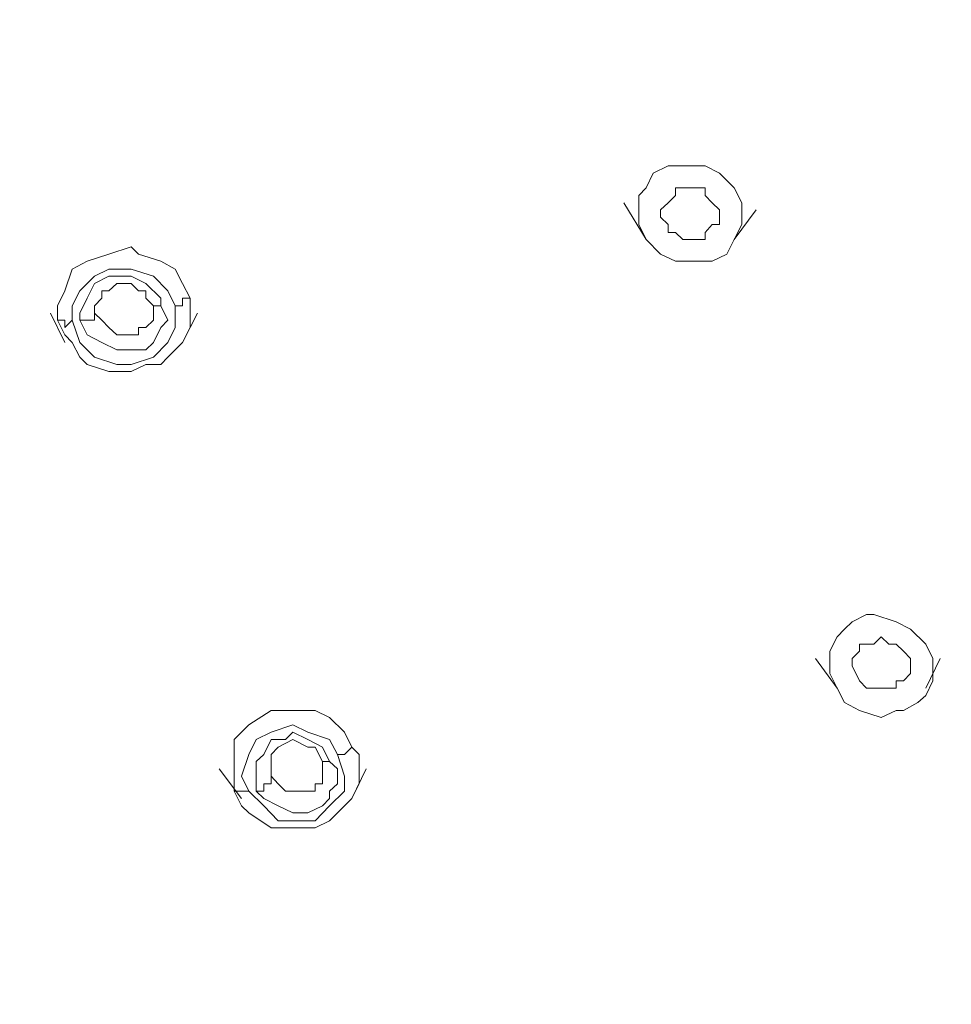
# Model space of a CAD drawing. Units: millimetres. Extents: x 41 to 167, y -191 to -94.
# Drawn here: x 111 to 113, y -157 to -156 of the extents above; entities that cross this region are included whole.
import ezdxf

# ---------------------------------------------------------------- set-up
doc = ezdxf.new("R2010")
doc.units = ezdxf.units.MM
doc.header["$MEASUREMENT"] = 0
doc.layers.add('Capa 1', color=7, linetype='Continuous', lineweight=0)

msp = doc.modelspace()

# ---------------------------------------------------------------- linework, layer by layer
at = {"layer": 'Capa 1', "color": 250, "lineweight": 9, "true_color": 0x1d1d1b}
for points, knots in [([(114.4847, -159.2504), (114.4847, -159.2504), (114.0007, -159.2229), (114.0007, -159.2229), (114.0007, -159.2229), (113.5068, -159.1389), (113.5068, -159.1389), (113.5068, -159.1389), (113.0228, -158.99), (113.0228, -158.99), (113.0228, -158.99), (112.6594, -158.8313), (112.6594, -158.8313), (112.6594, -158.8313), (112.3059, -158.645), (112.3059, -158.645), (112.3059, -158.645), (111.98, -158.4213), (111.98, -158.4213), (111.98, -158.4213), (111.6723, -158.161), (111.6723, -158.161), (111.6723, -158.161), (111.4021, -157.8816), (111.4021, -157.8816), (111.4021, -157.8816), (111.1601, -157.5648), (111.1601, -157.5648), (111.1601, -157.5648), (110.9555, -157.248), (110.9555, -157.248), (110.9555, -157.248), (110.7876, -156.9037), (110.7876, -156.9037), (110.7876, -156.9037), (110.6295, -156.4472), (110.6295, -156.4472), (110.6295, -156.4472), (110.5364, -155.9907), (110.5364, -155.9907), (110.5364, -155.9907), (110.5082, -155.5342), (110.5082, -155.5342), (110.5082, -155.5342), (110.5364, -155.0876), (110.5364, -155.0876), (110.5364, -155.0876), (110.6295, -154.6219), (110.6295, -154.6219), (110.6295, -154.6219), (110.7876, -154.1654), (110.7876, -154.1654), (110.7876, -154.1654), (110.9555, -153.8303), (110.9555, -153.8303), (110.9555, -153.8303), (111.1601, -153.5043), (111.1601, -153.5043), (111.1601, -153.5043), (111.4021, -153.1967), (111.4021, -153.1967), (111.4021, -153.1967), (111.6723, -152.9081), (111.6723, -152.9081), (111.6723, -152.9081), (111.98, -152.657), (111.98, -152.657), (111.98, -152.657), (112.3059, -152.4241), (112.3059, -152.4241), (112.3059, -152.4241), (112.6594, -152.2379), (112.6594, -152.2379), (112.6594, -152.2379), (113.0228, -152.0791), (113.0228, -152.0791), (113.0228, -152.0791), (113.5068, -151.9394), (113.5068, -151.9394), (113.5068, -151.9394), (114.0007, -151.8463), (114.0007, -151.8463), (114.0007, -151.8463), (114.4847, -151.8188), (114.4847, -151.8188)], [0, 0, 0, 0, 1, 1, 1, 2, 2, 2, 3, 3, 3, 4, 4, 4, 5, 5, 5, 6, 6, 6, 7, 7, 7, 8, 8, 8, 9, 9, 9, 10, 10, 10, 11, 11, 11, 12, 12, 12, 13, 13, 13, 14, 14, 14, 15, 15, 15, 16, 16, 16, 17, 17, 17, 18, 18, 18, 19, 19, 19, 20, 20, 20, 21, 21, 21, 22, 22, 22, 23, 23, 23, 24, 24, 24, 25, 25, 25, 26, 26, 26, 27, 27, 27, 28, 28, 28, 28]), ([(114.4847, -151.8463), (114.4847, -151.8463), (113.9724, -151.8745), (113.9724, -151.8745), (113.9724, -151.8745), (113.4602, -151.9676), (113.4602, -151.9676), (113.4602, -151.9676), (112.967, -152.1257), (112.967, -152.1257), (112.967, -152.1257), (112.5014, -152.3402), (112.5014, -152.3402), (112.5014, -152.3402), (112.0731, -152.6104), (112.0731, -152.6104), (112.0731, -152.6104), (111.6815, -152.9265), (111.6815, -152.9265), (111.6815, -152.9265), (111.3464, -153.2898), (111.3464, -153.2898), (111.3464, -153.2898), (111.0578, -153.6906), (111.0578, -153.6906), (111.0578, -153.6906), (110.825, -154.128), (110.825, -154.128), (110.825, -154.128), (110.657, -154.5845), (110.657, -154.5845), (110.657, -154.5845), (110.5547, -155.0594), (110.5547, -155.0594), (110.5547, -155.0594), (110.5265, -155.5441), (110.5265, -155.5441), (110.5265, -155.5441), (110.5547, -156.0281), (110.5547, -156.0281), (110.5547, -156.0281), (110.657, -156.5029), (110.657, -156.5029), (110.657, -156.5029), (110.825, -156.9594), (110.825, -156.9594), (110.825, -156.9594), (111.0578, -157.3877), (111.0578, -157.3877), (111.0578, -157.3877), (111.3464, -157.7976), (111.3464, -157.7976), (111.3464, -157.7976), (111.6815, -158.161), (111.6815, -158.161), (111.6815, -158.161), (112.0731, -158.4778), (112.0731, -158.4778), (112.0731, -158.4778), (112.5014, -158.7473), (112.5014, -158.7473), (112.5014, -158.7473), (112.967, -158.9618), (112.967, -158.9618), (112.967, -158.9618), (113.4602, -159.1107), (113.4602, -159.1107), (113.4602, -159.1107), (113.9724, -159.213), (113.9724, -159.213), (113.9724, -159.213), (114.4847, -159.2412), (114.4847, -159.2412)], [0, 0, 0, 0, 1, 1, 1, 2, 2, 2, 3, 3, 3, 4, 4, 4, 5, 5, 5, 6, 6, 6, 7, 7, 7, 8, 8, 8, 9, 9, 9, 10, 10, 10, 11, 11, 11, 12, 12, 12, 13, 13, 13, 14, 14, 14, 15, 15, 15, 16, 16, 16, 17, 17, 17, 18, 18, 18, 19, 19, 19, 20, 20, 20, 21, 21, 21, 22, 22, 22, 23, 23, 23, 24, 24, 24, 24]), ([(114.4847, -151.8554), (114.4847, -151.8554), (114.1312, -151.8653), (114.1312, -151.8653), (114.1312, -151.8653), (113.7862, -151.9119), (113.7862, -151.9119), (113.7862, -151.9119), (113.4419, -151.986), (113.4419, -151.986), (113.4419, -151.986), (113.1159, -152.0791), (113.1159, -152.0791), (113.1159, -152.0791), (112.7899, -152.2096), (112.7899, -152.2096), (112.7899, -152.2096), (112.4823, -152.3585), (112.4823, -152.3585), (112.4823, -152.3585), (112.1846, -152.5356), (112.1846, -152.5356), (112.1846, -152.5356), (111.9143, -152.7402), (111.9143, -152.7402), (111.9143, -152.7402), (111.654, -152.9639), (111.654, -152.9639), (111.654, -152.9639), (111.4212, -153.2059), (111.4212, -153.2059), (111.4212, -153.2059), (111.2067, -153.4669), (111.2067, -153.4669), (111.2067, -153.4669), (111.0296, -153.7463), (111.0296, -153.7463), (111.0296, -153.7463), (110.8715, -154.0441), (110.8715, -154.0441), (110.8715, -154.0441), (110.741, -154.3425), (110.741, -154.3425), (110.741, -154.3425), (110.6387, -154.6593), (110.6387, -154.6593), (110.6387, -154.6593), (110.5731, -154.9754), (110.5731, -154.9754), (110.5731, -154.9754), (110.5364, -155.3014), (110.5364, -155.3014), (110.5364, -155.3014), (110.5265, -155.6273), (110.5265, -155.6273), (110.5265, -155.6273), (110.5456, -155.9632), (110.5456, -155.9632), (110.5456, -155.9632), (110.6013, -156.2793), (110.6013, -156.2793), (110.6013, -156.2793), (110.6853, -156.5961), (110.6853, -156.5961), (110.6853, -156.5961), (110.8059, -156.9037), (110.8059, -156.9037), (110.8059, -156.9037), (110.9456, -157.2106), (110.9456, -157.2106), (110.9456, -157.2106), (111.1135, -157.49), (111.1135, -157.49), (111.1135, -157.49), (111.309, -157.7602), (111.309, -157.7602), (111.309, -157.7602), (111.5326, -158.0121), (111.5326, -158.0121), (111.5326, -158.0121), (111.7746, -158.2541), (111.7746, -158.2541), (111.7746, -158.2541), (112.0449, -158.4587), (112.0449, -158.4587), (112.0449, -158.4587), (112.3334, -158.6542), (112.3334, -158.6542), (112.3334, -158.6542), (112.6319, -158.8221), (112.6319, -158.8221), (112.6319, -158.8221), (112.948, -158.9618), (112.948, -158.9618), (112.948, -158.9618), (113.2739, -159.0733), (113.2739, -159.0733), (113.2739, -159.0733), (113.619, -159.1572), (113.619, -159.1572), (113.619, -159.1572), (113.9633, -159.213), (113.9633, -159.213), (113.9633, -159.213), (114.3083, -159.2412), (114.3083, -159.2412), (114.3083, -159.2412), (114.6618, -159.2412), (114.6618, -159.2412), (114.6618, -159.2412), (115.0068, -159.213), (115.0068, -159.213), (115.0068, -159.213), (115.3511, -159.1572), (115.3511, -159.1572), (115.3511, -159.1572), (115.6954, -159.0733), (115.6954, -159.0733), (115.6954, -159.0733), (116.0214, -158.9618), (116.0214, -158.9618), (116.0214, -158.9618), (116.3382, -158.8221), (116.3382, -158.8221), (116.3382, -158.8221), (116.6366, -158.6542), (116.6366, -158.6542), (116.6366, -158.6542), (116.9252, -158.4587), (116.9252, -158.4587), (116.9252, -158.4587), (117.1954, -158.2541), (117.1954, -158.2541), (117.1954, -158.2541), (117.4374, -158.0121), (117.4374, -158.0121), (117.4374, -158.0121), (117.6611, -157.7602), (117.6611, -157.7602), (117.6611, -157.7602), (117.8565, -157.49), (117.8565, -157.49), (117.8565, -157.49), (118.0237, -157.2106), (118.0237, -157.2106), (118.0237, -157.2106), (118.1634, -156.9037), (118.1634, -156.9037), (118.1634, -156.9037), (118.2848, -156.5961), (118.2848, -156.5961), (118.2848, -156.5961), (118.3688, -156.2793), (118.3688, -156.2793), (118.3688, -156.2793), (118.4245, -155.9632), (118.4245, -155.9632), (118.4245, -155.9632), (118.4428, -155.6273), (118.4428, -155.6273), (118.4428, -155.6273), (118.4337, -155.3014), (118.4337, -155.3014), (118.4337, -155.3014), (118.3963, -154.9754), (118.3963, -154.9754), (118.3963, -154.9754), (118.3314, -154.6593), (118.3314, -154.6593), (118.3314, -154.6593), (118.2291, -154.3425), (118.2291, -154.3425), (118.2291, -154.3425), (118.0985, -154.0441), (118.0985, -154.0441), (118.0985, -154.0441), (117.9405, -153.7463), (117.9405, -153.7463), (117.9405, -153.7463), (117.7634, -153.4669), (117.7634, -153.4669), (117.7634, -153.4669), (117.5489, -153.2059), (117.5489, -153.2059), (117.5489, -153.2059), (117.3161, -152.9639), (117.3161, -152.9639), (117.3161, -152.9639), (117.0649, -152.7402), (117.0649, -152.7402), (117.0649, -152.7402), (116.7855, -152.5356), (116.7855, -152.5356), (116.7855, -152.5356), (116.487, -152.3585), (116.487, -152.3585), (116.487, -152.3585), (116.1801, -152.2096), (116.1801, -152.2096), (116.1801, -152.2096), (115.8542, -152.0791), (115.8542, -152.0791), (115.8542, -152.0791), (115.5282, -151.986), (115.5282, -151.986), (115.5282, -151.986), (115.1832, -151.9119), (115.1832, -151.9119), (115.1832, -151.9119), (114.8389, -151.8653), (114.8389, -151.8653), (114.8389, -151.8653), (114.4847, -151.8554), (114.4847, -151.8554)], [0, 0, 0, 0, 1, 1, 1, 2, 2, 2, 3, 3, 3, 4, 4, 4, 5, 5, 5, 6, 6, 6, 7, 7, 7, 8, 8, 8, 9, 9, 9, 10, 10, 10, 11, 11, 11, 12, 12, 12, 13, 13, 13, 14, 14, 14, 15, 15, 15, 16, 16, 16, 17, 17, 17, 18, 18, 18, 19, 19, 19, 20, 20, 20, 21, 21, 21, 22, 22, 22, 23, 23, 23, 24, 24, 24, 25, 25, 25, 26, 26, 26, 27, 27, 27, 28, 28, 28, 29, 29, 29, 30, 30, 30, 31, 31, 31, 32, 32, 32, 33, 33, 33, 34, 34, 34, 35, 35, 35, 36, 36, 36, 37, 37, 37, 38, 38, 38, 39, 39, 39, 40, 40, 40, 41, 41, 41, 42, 42, 42, 43, 43, 43, 44, 44, 44, 45, 45, 45, 46, 46, 46, 47, 47, 47, 48, 48, 48, 49, 49, 49, 50, 50, 50, 51, 51, 51, 52, 52, 52, 53, 53, 53, 54, 54, 54, 55, 55, 55, 56, 56, 56, 57, 57, 57, 58, 58, 58, 59, 59, 59, 60, 60, 60, 61, 61, 61, 62, 62, 62, 63, 63, 63, 64, 64, 64, 65, 65, 65, 66, 66, 66, 67, 67, 67, 68, 68, 68, 69, 69, 69, 70, 70, 70, 71, 71, 71, 71]), ([(114.4847, -159.232), (114.4847, -159.232), (114.0098, -159.2038), (114.0098, -159.2038), (114.0098, -159.2038), (113.5167, -159.1198), (113.5167, -159.1198), (113.5167, -159.1198), (113.0319, -158.971), (113.0319, -158.971), (113.0319, -158.971), (112.6686, -158.8221), (112.6686, -158.8221), (112.6686, -158.8221), (112.3243, -158.6267), (112.3243, -158.6267), (112.3243, -158.6267), (111.9983, -158.403), (111.9983, -158.403), (111.9983, -158.403), (111.7006, -158.1518), (111.7006, -158.1518), (111.7006, -158.1518), (111.4212, -157.8724), (111.4212, -157.8724), (111.4212, -157.8724), (111.1883, -157.5648), (111.1883, -157.5648), (111.1883, -157.5648), (110.983, -157.2388), (110.983, -157.2388), (110.983, -157.2388), (110.8158, -156.9037), (110.8158, -156.9037), (110.8158, -156.9037), (110.6662, -156.4564), (110.6662, -156.4564), (110.6662, -156.4564), (110.5731, -155.9999), (110.5731, -155.9999), (110.5731, -155.9999), (110.5456, -155.5533), (110.5456, -155.5533), (110.5456, -155.5533), (110.5731, -155.1059), (110.5731, -155.1059), (110.5731, -155.1059), (110.6013, -154.9387), (110.6013, -154.9387)], [0, 0, 0, 0, 1, 1, 1, 2, 2, 2, 3, 3, 3, 4, 4, 4, 5, 5, 5, 6, 6, 6, 7, 7, 7, 8, 8, 8, 9, 9, 9, 10, 10, 10, 11, 11, 11, 12, 12, 12, 13, 13, 13, 14, 14, 14, 15, 15, 15, 16, 16, 16, 16]), ([(118.9741, -155.5342), (118.9741, -155.5342), (118.9741, -155.6182), (118.9741, -155.6182), (118.9741, -155.6182), (118.9459, -155.9724), (118.9459, -155.9724), (118.9459, -155.9724), (118.8902, -156.3167), (118.8902, -156.3167), (118.8902, -156.3167), (118.8062, -156.6617), (118.8062, -156.6617), (118.8062, -156.6617), (118.6947, -156.9877), (118.6947, -156.9877), (118.6947, -156.9877), (118.5459, -157.3136), (118.5459, -157.3136), (118.5459, -157.3136), (118.3688, -157.6297), (118.3688, -157.6297), (118.3688, -157.6297), (118.1733, -157.919), (118.1733, -157.919), (118.1733, -157.919), (117.9405, -158.1984), (117.9405, -158.1984), (117.9405, -158.1984), (117.6886, -158.4587), (117.6886, -158.4587), (117.6886, -158.4587), (117.4184, -158.7007), (117.4184, -158.7007), (117.4184, -158.7007), (117.1206, -158.9244), (117.1206, -158.9244), (117.1206, -158.9244), (116.813, -159.1107), (116.813, -159.1107), (116.813, -159.1107), (116.4779, -159.2878), (116.4779, -159.2878), (116.4779, -159.2878), (116.1336, -159.4275), (116.1336, -159.4275), (116.1336, -159.4275), (115.7794, -159.5389), (115.7794, -159.5389), (115.7794, -159.5389), (115.416, -159.6321), (115.416, -159.6321), (115.416, -159.6321), (115.0435, -159.6885), (115.0435, -159.6885), (115.0435, -159.6885), (114.6709, -159.716), (114.6709, -159.716), (114.6709, -159.716), (114.2984, -159.716), (114.2984, -159.716), (114.2984, -159.716), (113.9259, -159.6885), (113.9259, -159.6885), (113.9259, -159.6885), (113.5533, -159.6321), (113.5533, -159.6321), (113.5533, -159.6321), (113.1907, -159.5389), (113.1907, -159.5389), (113.1907, -159.5389), (112.8365, -159.4275), (112.8365, -159.4275), (112.8365, -159.4275), (112.4922, -159.2878), (112.4922, -159.2878), (112.4922, -159.2878), (112.1563, -159.1107), (112.1563, -159.1107), (112.1563, -159.1107), (111.8494, -158.9244), (111.8494, -158.9244), (111.8494, -158.9244), (111.551, -158.7007), (111.551, -158.7007), (111.551, -158.7007), (111.2815, -158.4587), (111.2815, -158.4587), (111.2815, -158.4587), (111.0296, -158.1984), (111.0296, -158.1984), (111.0296, -158.1984), (110.7967, -157.919), (110.7967, -157.919), (110.7967, -157.919), (110.6013, -157.6297), (110.6013, -157.6297), (110.6013, -157.6297), (110.4242, -157.3136), (110.4242, -157.3136), (110.4242, -157.3136), (110.2753, -156.9877), (110.2753, -156.9877), (110.2753, -156.9877), (110.1639, -156.6617), (110.1639, -156.6617), (110.1639, -156.6617), (110.0799, -156.3167), (110.0799, -156.3167), (110.0799, -156.3167), (110.0242, -155.9724), (110.0242, -155.9724), (110.0242, -155.9724), (109.9959, -155.6182), (109.9959, -155.6182), (109.9959, -155.6182), (109.9959, -155.5342), (109.9959, -155.5342)], [0, 0, 0, 0, 1, 1, 1, 2, 2, 2, 3, 3, 3, 4, 4, 4, 5, 5, 5, 6, 6, 6, 7, 7, 7, 8, 8, 8, 9, 9, 9, 10, 10, 10, 11, 11, 11, 12, 12, 12, 13, 13, 13, 14, 14, 14, 15, 15, 15, 16, 16, 16, 17, 17, 17, 18, 18, 18, 19, 19, 19, 20, 20, 20, 21, 21, 21, 22, 22, 22, 23, 23, 23, 24, 24, 24, 25, 25, 25, 26, 26, 26, 27, 27, 27, 28, 28, 28, 29, 29, 29, 30, 30, 30, 31, 31, 31, 32, 32, 32, 33, 33, 33, 34, 34, 34, 35, 35, 35, 36, 36, 36, 37, 37, 37, 38, 38, 38, 39, 39, 39, 39]), ([(114.4847, -159.7069), (114.4847, -159.7069), (113.9449, -159.6786), (113.9449, -159.6786), (113.9449, -159.6786), (113.3861, -159.5855), (113.3861, -159.5855), (113.3861, -159.5855), (112.8365, -159.4183), (112.8365, -159.4183), (112.8365, -159.4183), (112.4266, -159.2412), (112.4266, -159.2412), (112.4266, -159.2412), (112.0357, -159.0267), (112.0357, -159.0267), (112.0357, -159.0267), (111.6632, -158.7755), (111.6632, -158.7755), (111.6632, -158.7755), (111.328, -158.487), (111.328, -158.487), (111.328, -158.487), (111.0112, -158.1702), (111.0112, -158.1702), (111.0112, -158.1702), (110.741, -157.816), (110.741, -157.816), (110.741, -157.816), (110.5173, -157.4533), (110.5173, -157.4533), (110.5173, -157.4533), (110.3311, -157.0709), (110.3311, -157.0709), (110.3311, -157.0709), (110.154, -156.5587), (110.154, -156.5587), (110.154, -156.5587), (110.0517, -156.0464), (110.0517, -156.0464), (110.0517, -156.0464), (110.0143, -155.5342), (110.0143, -155.5342)], [0, 0, 0, 0, 1, 1, 1, 2, 2, 2, 3, 3, 3, 4, 4, 4, 5, 5, 5, 6, 6, 6, 7, 7, 7, 8, 8, 8, 9, 9, 9, 10, 10, 10, 11, 11, 11, 12, 12, 12, 13, 13, 13, 14, 14, 14, 14]), ([(114.4847, -159.4183), (114.4847, -159.4183), (113.9823, -159.3901), (113.9823, -159.3901), (113.9823, -159.3901), (113.4701, -159.2969), (113.4701, -159.2969), (113.4701, -159.2969), (112.9579, -159.1389), (112.9579, -159.1389), (112.9579, -159.1389), (112.5754, -158.9801), (112.5754, -158.9801), (112.5754, -158.9801), (112.2128, -158.7847), (112.2128, -158.7847), (112.2128, -158.7847), (111.8678, -158.5427), (111.8678, -158.5427), (111.8678, -158.5427), (111.551, -158.2816), (111.551, -158.2816), (111.551, -158.2816), (111.2624, -157.9839), (111.2624, -157.9839), (111.2624, -157.9839), (111.0112, -157.6579), (111.0112, -157.6579), (111.0112, -157.6579), (110.7967, -157.3228), (110.7967, -157.3228), (110.7967, -157.3228), (110.6196, -156.9686), (110.6196, -156.9686), (110.6196, -156.9686), (110.4616, -156.4846), (110.4616, -156.4846), (110.4616, -156.4846), (110.3593, -156.0098), (110.3593, -156.0098), (110.3593, -156.0098), (110.3311, -155.5342), (110.3311, -155.5342)], [0, 0, 0, 0, 1, 1, 1, 2, 2, 2, 3, 3, 3, 4, 4, 4, 5, 5, 5, 6, 6, 6, 7, 7, 7, 8, 8, 8, 9, 9, 9, 10, 10, 10, 11, 11, 11, 12, 12, 12, 13, 13, 13, 14, 14, 14, 14]), ([(118.6199, -155.5342), (118.6199, -155.5342), (118.6108, -155.8235), (118.6108, -155.8235), (118.6108, -155.8235), (118.5642, -156.1495), (118.5642, -156.1495), (118.5642, -156.1495), (118.4894, -156.4846), (118.4894, -156.4846), (118.4894, -156.4846), (118.3871, -156.8014), (118.3871, -156.8014), (118.3871, -156.8014), (118.2566, -157.1175), (118.2566, -157.1175), (118.2566, -157.1175), (118.0894, -157.4159), (118.0894, -157.4159), (118.0894, -157.4159), (117.9031, -157.7045), (117.9031, -157.7045), (117.9031, -157.7045), (117.6886, -157.9747), (117.6886, -157.9747), (117.6886, -157.9747), (117.4466, -158.2259), (117.4466, -158.2259), (117.4466, -158.2259), (117.1855, -158.4587), (117.1855, -158.4587), (117.1855, -158.4587), (116.897, -158.6641), (116.897, -158.6641), (116.897, -158.6641), (116.5992, -158.8503), (116.5992, -158.8503), (116.5992, -158.8503), (116.2824, -159.0084), (116.2824, -159.0084), (116.2824, -159.0084), (115.9473, -159.1389), (115.9473, -159.1389), (115.9473, -159.1389), (115.6023, -159.2504), (115.6023, -159.2504), (115.6023, -159.2504), (115.258, -159.3252), (115.258, -159.3252), (115.258, -159.3252), (114.8946, -159.3717), (114.8946, -159.3717), (114.8946, -159.3717), (114.5411, -159.3901), (114.5411, -159.3901), (114.5411, -159.3901), (114.1778, -159.3809), (114.1778, -159.3809), (114.1778, -159.3809), (113.8144, -159.3435), (113.8144, -159.3435), (113.8144, -159.3435), (113.4602, -159.2694), (113.4602, -159.2694), (113.4602, -159.2694), (113.1159, -159.1763), (113.1159, -159.1763), (113.1159, -159.1763), (112.7808, -159.0549), (112.7808, -159.0549), (112.7808, -159.0549), (112.464, -158.8969), (112.464, -158.8969), (112.464, -158.8969), (112.1563, -158.7198), (112.1563, -158.7198), (112.1563, -158.7198), (111.8678, -158.5244), (111.8678, -158.5244), (111.8678, -158.5244), (111.5975, -158.2915), (111.5975, -158.2915), (111.5975, -158.2915), (111.3464, -158.0488), (111.3464, -158.0488), (111.3464, -158.0488), (111.1227, -157.7885), (111.1227, -157.7885), (111.1227, -157.7885), (110.9273, -157.4999), (110.9273, -157.4999), (110.9273, -157.4999), (110.7593, -157.2106), (110.7593, -157.2106), (110.7593, -157.2106), (110.6196, -156.8945), (110.6196, -156.8945), (110.6196, -156.8945), (110.5082, -156.5777), (110.5082, -156.5777), (110.5082, -156.5777), (110.4242, -156.2518), (110.4242, -156.2518), (110.4242, -156.2518), (110.3685, -155.9166), (110.3685, -155.9166), (110.3685, -155.9166), (110.3501, -155.5808), (110.3501, -155.5808), (110.3501, -155.5808), (110.3501, -155.5342), (110.3501, -155.5342)], [0, 0, 0, 0, 1, 1, 1, 2, 2, 2, 3, 3, 3, 4, 4, 4, 5, 5, 5, 6, 6, 6, 7, 7, 7, 8, 8, 8, 9, 9, 9, 10, 10, 10, 11, 11, 11, 12, 12, 12, 13, 13, 13, 14, 14, 14, 15, 15, 15, 16, 16, 16, 17, 17, 17, 18, 18, 18, 19, 19, 19, 20, 20, 20, 21, 21, 21, 22, 22, 22, 23, 23, 23, 24, 24, 24, 25, 25, 25, 26, 26, 26, 27, 27, 27, 28, 28, 28, 29, 29, 29, 30, 30, 30, 31, 31, 31, 32, 32, 32, 33, 33, 33, 34, 34, 34, 35, 35, 35, 36, 36, 36, 37, 37, 37, 37]), ([(118.6016, -155.5342), (118.6016, -155.5342), (118.6016, -155.5342), (118.6016, -155.5342), (118.6016, -155.5342), (118.5924, -155.8701), (118.5924, -155.8701), (118.5924, -155.8701), (118.536, -156.196), (118.536, -156.196), (118.536, -156.196), (118.4619, -156.522), (118.4619, -156.522), (118.4619, -156.522), (118.3596, -156.848), (118.3596, -156.848), (118.3596, -156.848), (118.2199, -157.1549), (118.2199, -157.1549), (118.2199, -157.1549), (118.052, -157.4533), (118.052, -157.4533), (118.052, -157.4533), (117.8565, -157.7327), (117.8565, -157.7327), (117.8565, -157.7327), (117.642, -158.0022), (117.642, -158.0022), (117.642, -158.0022), (117.4, -158.2541), (117.4, -158.2541), (117.4, -158.2541), (117.1298, -158.4778), (117.1298, -158.4778), (117.1298, -158.4778), (116.8504, -158.6824), (116.8504, -158.6824), (116.8504, -158.6824), (116.5435, -158.8595), (116.5435, -158.8595), (116.5435, -158.8595), (116.2267, -159.0175), (116.2267, -159.0175), (116.2267, -159.0175), (115.8916, -159.1481), (115.8916, -159.1481), (115.8916, -159.1481), (115.5465, -159.2412), (115.5465, -159.2412), (115.5465, -159.2412), (115.2022, -159.316), (115.2022, -159.316), (115.2022, -159.316), (114.848, -159.3626), (114.848, -159.3626), (114.848, -159.3626), (114.4847, -159.3717), (114.4847, -159.3717), (114.4847, -159.3717), (114.122, -159.3626), (114.122, -159.3626), (114.122, -159.3626), (113.7678, -159.316), (113.7678, -159.316), (113.7678, -159.316), (113.4235, -159.2412), (113.4235, -159.2412), (113.4235, -159.2412), (113.0785, -159.1481), (113.0785, -159.1481), (113.0785, -159.1481), (112.7434, -159.0175), (112.7434, -159.0175), (112.7434, -159.0175), (112.4266, -158.8595), (112.4266, -158.8595), (112.4266, -158.8595), (112.1197, -158.6824), (112.1197, -158.6824), (112.1197, -158.6824), (111.8403, -158.4778), (111.8403, -158.4778), (111.8403, -158.4778), (111.57, -158.2541), (111.57, -158.2541), (111.57, -158.2541), (111.328, -158.0022), (111.328, -158.0022), (111.328, -158.0022), (111.1135, -157.7327), (111.1135, -157.7327), (111.1135, -157.7327), (110.9181, -157.4533), (110.9181, -157.4533), (110.9181, -157.4533), (110.7502, -157.1549), (110.7502, -157.1549), (110.7502, -157.1549), (110.6105, -156.848), (110.6105, -156.848), (110.6105, -156.848), (110.5082, -156.522), (110.5082, -156.522), (110.5082, -156.522), (110.4334, -156.196), (110.4334, -156.196), (110.4334, -156.196), (110.3776, -155.8701), (110.3776, -155.8701), (110.3776, -155.8701), (110.3685, -155.5342), (110.3685, -155.5342)], [0, 0, 0, 0, 1, 1, 1, 2, 2, 2, 3, 3, 3, 4, 4, 4, 5, 5, 5, 6, 6, 6, 7, 7, 7, 8, 8, 8, 9, 9, 9, 10, 10, 10, 11, 11, 11, 12, 12, 12, 13, 13, 13, 14, 14, 14, 15, 15, 15, 16, 16, 16, 17, 17, 17, 18, 18, 18, 19, 19, 19, 20, 20, 20, 21, 21, 21, 22, 22, 22, 23, 23, 23, 24, 24, 24, 25, 25, 25, 26, 26, 26, 27, 27, 27, 28, 28, 28, 29, 29, 29, 30, 30, 30, 31, 31, 31, 32, 32, 32, 33, 33, 33, 34, 34, 34, 35, 35, 35, 36, 36, 36, 37, 37, 37, 37]), ([(114.4847, -159.3626), (114.4847, -159.3626), (113.9823, -159.3343), (113.9823, -159.3343), (113.9823, -159.3343), (113.4793, -159.2504), (113.4793, -159.2504), (113.4793, -159.2504), (112.9762, -159.0923), (112.9762, -159.0923), (112.9762, -159.0923), (112.5945, -158.9336), (112.5945, -158.9336), (112.5945, -158.9336), (112.2403, -158.7381), (112.2403, -158.7381), (112.2403, -158.7381), (111.896, -158.5053), (111.896, -158.5053), (111.896, -158.5053), (111.5884, -158.245), (111.5884, -158.245), (111.5884, -158.245), (111.2998, -157.9465), (111.2998, -157.9465), (111.2998, -157.9465), (111.0486, -157.6297), (111.0486, -157.6297), (111.0486, -157.6297), (110.8433, -157.2946), (110.8433, -157.2946), (110.8433, -157.2946), (110.6761, -156.9503), (110.6761, -156.9503), (110.6761, -156.9503), (110.5082, -156.4754), (110.5082, -156.4754), (110.5082, -156.4754), (110.415, -155.9999), (110.415, -155.9999), (110.415, -155.9999), (110.3868, -155.5342), (110.3868, -155.5342)], [0, 0, 0, 0, 1, 1, 1, 2, 2, 2, 3, 3, 3, 4, 4, 4, 5, 5, 5, 6, 6, 6, 7, 7, 7, 8, 8, 8, 9, 9, 9, 10, 10, 10, 11, 11, 11, 12, 12, 12, 13, 13, 13, 14, 14, 14, 14]), ([(112.2685, -156.1396), (112.2685, -156.1396), (112.2685, -156.1121), (112.2685, -156.1121), (112.2685, -156.1121), (112.2685, -156.1029), (112.2685, -156.1029), (112.2685, -156.1029), (112.2777, -156.093), (112.2777, -156.093), (112.2777, -156.093), (112.2869, -156.0747), (112.2869, -156.0747), (112.2869, -156.0747), (112.3059, -156.0655), (112.3059, -156.0655), (112.3059, -156.0655), (112.3151, -156.0655), (112.3151, -156.0655), (112.3151, -156.0655), (112.3334, -156.0655), (112.3334, -156.0655), (112.3334, -156.0655), (112.3525, -156.0655), (112.3525, -156.0655), (112.3525, -156.0655), (112.3708, -156.0747), (112.3708, -156.0747), (112.3708, -156.0747), (112.3892, -156.093), (112.3892, -156.093), (112.3892, -156.093), (112.3991, -156.1121), (112.3991, -156.1121)], [0, 0, 0, 0, 1, 1, 1, 2, 2, 2, 3, 3, 3, 4, 4, 4, 5, 5, 5, 6, 6, 6, 7, 7, 7, 8, 8, 8, 9, 9, 9, 10, 10, 10, 11, 11, 11, 11]), ([(112.296, -156.1304), (112.296, -156.1304), (112.296, -156.1212), (112.296, -156.1212), (112.296, -156.1212), (112.3059, -156.1121), (112.3059, -156.1121), (112.3059, -156.1121), (112.3151, -156.1029), (112.3151, -156.1029), (112.3151, -156.1029), (112.3151, -156.093), (112.3151, -156.093), (112.3151, -156.093), (112.3243, -156.093), (112.3243, -156.093), (112.3243, -156.093), (112.3334, -156.093), (112.3334, -156.093), (112.3334, -156.093), (112.3426, -156.093), (112.3426, -156.093), (112.3426, -156.093), (112.3525, -156.093), (112.3525, -156.093), (112.3525, -156.093), (112.3525, -156.1029), (112.3525, -156.1029), (112.3525, -156.1029), (112.3617, -156.1121), (112.3617, -156.1121), (112.3617, -156.1121), (112.3708, -156.1212), (112.3708, -156.1212)], [0, 0, 0, 0, 1, 1, 1, 2, 2, 2, 3, 3, 3, 4, 4, 4, 5, 5, 5, 6, 6, 6, 7, 7, 7, 8, 8, 8, 9, 9, 9, 10, 10, 10, 11, 11, 11, 11]), ([(112.3991, -156.1121), (112.3991, -156.1121), (112.3991, -156.1396), (112.3991, -156.1396), (112.3991, -156.1396), (112.3892, -156.1586), (112.3892, -156.1586), (112.3892, -156.1586), (112.38, -156.177), (112.38, -156.177), (112.38, -156.177), (112.3617, -156.1861), (112.3617, -156.1861), (112.3617, -156.1861), (112.3426, -156.1861), (112.3426, -156.1861), (112.3426, -156.1861), (112.3334, -156.1861), (112.3334, -156.1861), (112.3334, -156.1861), (112.3151, -156.1861), (112.3151, -156.1861), (112.3151, -156.1861), (112.296, -156.177), (112.296, -156.177), (112.296, -156.177), (112.2777, -156.1586), (112.2777, -156.1586), (112.2777, -156.1586), (112.2685, -156.1396), (112.2685, -156.1396)], [0, 0, 0, 0, 1, 1, 1, 2, 2, 2, 3, 3, 3, 4, 4, 4, 5, 5, 5, 6, 6, 6, 7, 7, 7, 8, 8, 8, 9, 9, 9, 10, 10, 10, 10]), ([(112.3708, -156.1212), (112.3708, -156.1212), (112.3708, -156.1304), (112.3708, -156.1304), (112.3708, -156.1304), (112.3708, -156.1396), (112.3708, -156.1396), (112.3708, -156.1396), (112.3617, -156.1396), (112.3617, -156.1396), (112.3617, -156.1396), (112.3525, -156.1495), (112.3525, -156.1495), (112.3525, -156.1495), (112.3525, -156.1586), (112.3525, -156.1586), (112.3525, -156.1586), (112.3426, -156.1586), (112.3426, -156.1586), (112.3426, -156.1586), (112.3334, -156.1586), (112.3334, -156.1586), (112.3334, -156.1586), (112.3243, -156.1586), (112.3243, -156.1586), (112.3243, -156.1586), (112.3151, -156.1495), (112.3151, -156.1495), (112.3151, -156.1495), (112.3059, -156.1495), (112.3059, -156.1495), (112.3059, -156.1495), (112.3059, -156.1396), (112.3059, -156.1396), (112.3059, -156.1396), (112.296, -156.1304), (112.296, -156.1304)], [0, 0, 0, 0, 1, 1, 1, 2, 2, 2, 3, 3, 3, 4, 4, 4, 5, 5, 5, 6, 6, 6, 7, 7, 7, 8, 8, 8, 9, 9, 9, 10, 10, 10, 11, 11, 11, 12, 12, 12, 12]), ([(111.5418, -156.2235), (111.5418, -156.2235), (111.551, -156.196), (111.551, -156.196), (111.551, -156.196), (111.57, -156.1861), (111.57, -156.1861), (111.57, -156.1861), (111.5975, -156.177), (111.5975, -156.177), (111.5975, -156.177), (111.6258, -156.1678), (111.6258, -156.1678), (111.6258, -156.1678), (111.6349, -156.177), (111.6349, -156.177), (111.6349, -156.177), (111.6632, -156.1861), (111.6632, -156.1861), (111.6632, -156.1861), (111.6815, -156.196), (111.6815, -156.196), (111.6815, -156.196), (111.6907, -156.2144), (111.6907, -156.2144), (111.6907, -156.2144), (111.7006, -156.2327), (111.7006, -156.2327)], [0, 0, 0, 0, 1, 1, 1, 2, 2, 2, 3, 3, 3, 4, 4, 4, 5, 5, 5, 6, 6, 6, 7, 7, 7, 8, 8, 8, 9, 9, 9, 9]), ([(111.551, -156.2609), (111.551, -156.2609), (111.551, -156.2426), (111.551, -156.2426), (111.551, -156.2426), (111.5609, -156.2235), (111.5609, -156.2235), (111.5609, -156.2235), (111.5792, -156.2052), (111.5792, -156.2052), (111.5792, -156.2052), (111.5975, -156.196), (111.5975, -156.196), (111.5975, -156.196), (111.6258, -156.196), (111.6258, -156.196), (111.6258, -156.196), (111.654, -156.2052), (111.654, -156.2052), (111.654, -156.2052), (111.6723, -156.2235), (111.6723, -156.2235), (111.6723, -156.2235), (111.6815, -156.2426), (111.6815, -156.2426)], [0, 0, 0, 0, 1, 1, 1, 2, 2, 2, 3, 3, 3, 4, 4, 4, 5, 5, 5, 6, 6, 6, 7, 7, 7, 8, 8, 8, 8]), ([(111.5609, -156.2609), (111.5609, -156.2609), (111.5609, -156.2518), (111.5609, -156.2518), (111.5609, -156.2518), (111.57, -156.2327), (111.57, -156.2327), (111.57, -156.2327), (111.5792, -156.2144), (111.5792, -156.2144), (111.5792, -156.2144), (111.5975, -156.2052), (111.5975, -156.2052), (111.5975, -156.2052), (111.6166, -156.2052), (111.6166, -156.2052), (111.6166, -156.2052), (111.6258, -156.2052), (111.6258, -156.2052), (111.6258, -156.2052), (111.6441, -156.2144), (111.6441, -156.2144), (111.6441, -156.2144), (111.6632, -156.2327), (111.6632, -156.2327), (111.6632, -156.2327), (111.6632, -156.2426), (111.6632, -156.2426)], [0, 0, 0, 0, 1, 1, 1, 2, 2, 2, 3, 3, 3, 4, 4, 4, 5, 5, 5, 6, 6, 6, 7, 7, 7, 8, 8, 8, 9, 9, 9, 9]), ([(111.5792, -156.2518), (111.5792, -156.2518), (111.5792, -156.2426), (111.5792, -156.2426), (111.5792, -156.2426), (111.5884, -156.2327), (111.5884, -156.2327), (111.5884, -156.2327), (111.5884, -156.2235), (111.5884, -156.2235), (111.5884, -156.2235), (111.5975, -156.2235), (111.5975, -156.2235), (111.5975, -156.2235), (111.6074, -156.2144), (111.6074, -156.2144), (111.6074, -156.2144), (111.6166, -156.2144), (111.6166, -156.2144), (111.6166, -156.2144), (111.6258, -156.2144), (111.6258, -156.2144), (111.6258, -156.2144), (111.6349, -156.2235), (111.6349, -156.2235), (111.6349, -156.2235), (111.6441, -156.2235), (111.6441, -156.2235), (111.6441, -156.2235), (111.6441, -156.2327), (111.6441, -156.2327), (111.6441, -156.2327), (111.654, -156.2426), (111.654, -156.2426)], [0, 0, 0, 0, 1, 1, 1, 2, 2, 2, 3, 3, 3, 4, 4, 4, 5, 5, 5, 6, 6, 6, 7, 7, 7, 8, 8, 8, 9, 9, 9, 10, 10, 10, 11, 11, 11, 11]), ([(111.5326, -156.2609), (111.5326, -156.2609), (111.5326, -156.2426), (111.5326, -156.2426), (111.5326, -156.2426), (111.5418, -156.2235), (111.5418, -156.2235)], [0, 0, 0, 0, 1, 1, 1, 2, 2, 2, 2]), ([(111.6815, -156.2426), (111.6815, -156.2426), (111.6815, -156.2701), (111.6815, -156.2701), (111.6815, -156.2701), (111.6723, -156.2892), (111.6723, -156.2892), (111.6723, -156.2892), (111.654, -156.3075), (111.654, -156.3075), (111.654, -156.3075), (111.6258, -156.3167), (111.6258, -156.3167), (111.6258, -156.3167), (111.6074, -156.3167), (111.6074, -156.3167), (111.6074, -156.3167), (111.5792, -156.3075), (111.5792, -156.3075), (111.5792, -156.3075), (111.5609, -156.2892), (111.5609, -156.2892), (111.5609, -156.2892), (111.551, -156.2609), (111.551, -156.2609)], [0, 0, 0, 0, 1, 1, 1, 2, 2, 2, 3, 3, 3, 4, 4, 4, 5, 5, 5, 6, 6, 6, 7, 7, 7, 8, 8, 8, 8]), ([(111.6632, -156.2426), (111.6632, -156.2426), (111.6723, -156.2609), (111.6723, -156.2609), (111.6723, -156.2609), (111.6632, -156.2701), (111.6632, -156.2701), (111.6632, -156.2701), (111.654, -156.2892), (111.654, -156.2892), (111.654, -156.2892), (111.6441, -156.2983), (111.6441, -156.2983), (111.6441, -156.2983), (111.6349, -156.2983), (111.6349, -156.2983), (111.6349, -156.2983), (111.6166, -156.2983), (111.6166, -156.2983), (111.6166, -156.2983), (111.6074, -156.2983), (111.6074, -156.2983), (111.6074, -156.2983), (111.5884, -156.2892), (111.5884, -156.2892), (111.5884, -156.2892), (111.57, -156.2793), (111.57, -156.2793), (111.57, -156.2793), (111.5609, -156.2609), (111.5609, -156.2609)], [0, 0, 0, 0, 1, 1, 1, 2, 2, 2, 3, 3, 3, 4, 4, 4, 5, 5, 5, 6, 6, 6, 7, 7, 7, 8, 8, 8, 9, 9, 9, 10, 10, 10, 10]), ([(111.654, -156.2426), (111.654, -156.2426), (111.654, -156.2518), (111.654, -156.2518), (111.654, -156.2518), (111.654, -156.2609), (111.654, -156.2609)], [0, 0, 0, 0, 1, 1, 1, 2, 2, 2, 2]), ([(111.654, -156.2426), (111.654, -156.2426), (111.654, -156.2426), (111.654, -156.2426), (111.654, -156.2426), (111.6632, -156.2426), (111.6632, -156.2426)], [0, 0, 0, 0, 1, 1, 1, 2, 2, 2, 2]), ([(111.7006, -156.2327), (111.7006, -156.2327), (111.7006, -156.2327), (111.7006, -156.2327), (111.7006, -156.2327), (111.6907, -156.2327), (111.6907, -156.2327), (111.6907, -156.2327), (111.6907, -156.2426), (111.6907, -156.2426), (111.6907, -156.2426), (111.6815, -156.2426), (111.6815, -156.2426)], [0, 0, 0, 0, 1, 1, 1, 2, 2, 2, 3, 3, 3, 4, 4, 4, 4]), ([(111.7006, -156.2327), (111.7006, -156.2327), (111.7006, -156.2518), (111.7006, -156.2518), (111.7006, -156.2518), (111.7006, -156.2701), (111.7006, -156.2701)], [0, 0, 0, 0, 1, 1, 1, 2, 2, 2, 2]), ([(111.5609, -156.2609), (111.5609, -156.2609), (111.57, -156.2609), (111.57, -156.2609), (111.57, -156.2609), (111.5792, -156.2609), (111.5792, -156.2609), (111.5792, -156.2609), (111.5792, -156.2518), (111.5792, -156.2518)], [0, 0, 0, 0, 1, 1, 1, 2, 2, 2, 3, 3, 3, 3]), ([(111.654, -156.2609), (111.654, -156.2609), (111.6441, -156.2701), (111.6441, -156.2701), (111.6441, -156.2701), (111.6349, -156.2701), (111.6349, -156.2701), (111.6349, -156.2701), (111.6349, -156.2793), (111.6349, -156.2793), (111.6349, -156.2793), (111.6166, -156.2793), (111.6166, -156.2793), (111.6166, -156.2793), (111.6074, -156.2793), (111.6074, -156.2793), (111.6074, -156.2793), (111.5975, -156.2701), (111.5975, -156.2701), (111.5975, -156.2701), (111.5884, -156.2609), (111.5884, -156.2609), (111.5884, -156.2609), (111.5792, -156.2518), (111.5792, -156.2518)], [0, 0, 0, 0, 1, 1, 1, 2, 2, 2, 3, 3, 3, 4, 4, 4, 5, 5, 5, 6, 6, 6, 7, 7, 7, 8, 8, 8, 8]), ([(111.7006, -156.2701), (111.7006, -156.2701), (111.6907, -156.2892), (111.6907, -156.2892), (111.6907, -156.2892), (111.6723, -156.3075), (111.6723, -156.3075), (111.6723, -156.3075), (111.6632, -156.3167), (111.6632, -156.3167), (111.6632, -156.3167), (111.6441, -156.3167), (111.6441, -156.3167), (111.6441, -156.3167), (111.6258, -156.3258), (111.6258, -156.3258), (111.6258, -156.3258), (111.5975, -156.3258), (111.5975, -156.3258), (111.5975, -156.3258), (111.57, -156.3167), (111.57, -156.3167), (111.57, -156.3167), (111.5609, -156.3075), (111.5609, -156.3075), (111.5609, -156.3075), (111.551, -156.2892), (111.551, -156.2892), (111.551, -156.2892), (111.5418, -156.2793), (111.5418, -156.2793), (111.5418, -156.2793), (111.5326, -156.2609), (111.5326, -156.2609)], [0, 0, 0, 0, 1, 1, 1, 2, 2, 2, 3, 3, 3, 4, 4, 4, 5, 5, 5, 6, 6, 6, 7, 7, 7, 8, 8, 8, 9, 9, 9, 10, 10, 10, 11, 11, 11, 11]), ([(111.551, -156.2609), (111.551, -156.2609), (111.551, -156.2609), (111.551, -156.2609), (111.551, -156.2609), (111.5418, -156.2701), (111.5418, -156.2701), (111.5418, -156.2701), (111.5418, -156.2609), (111.5418, -156.2609), (111.5418, -156.2609), (111.5326, -156.2609), (111.5326, -156.2609)], [0, 0, 0, 0, 1, 1, 1, 2, 2, 2, 3, 3, 3, 4, 4, 4, 4]), ([(112.5197, -156.7266), (112.5197, -156.7266), (112.5105, -156.7083), (112.5105, -156.7083), (112.5105, -156.7083), (112.5105, -156.6892), (112.5105, -156.6892), (112.5105, -156.6892), (112.5105, -156.68), (112.5105, -156.68), (112.5105, -156.68), (112.5197, -156.6617), (112.5197, -156.6617), (112.5197, -156.6617), (112.5289, -156.6518), (112.5289, -156.6518), (112.5289, -156.6518), (112.5388, -156.6426), (112.5388, -156.6426), (112.5388, -156.6426), (112.5571, -156.6335), (112.5571, -156.6335), (112.5571, -156.6335), (112.5663, -156.6335), (112.5663, -156.6335), (112.5663, -156.6335), (112.5945, -156.6426), (112.5945, -156.6426), (112.5945, -156.6426), (112.6128, -156.6518), (112.6128, -156.6518), (112.6128, -156.6518), (112.6319, -156.6709), (112.6319, -156.6709)], [0, 0, 0, 0, 1, 1, 1, 2, 2, 2, 3, 3, 3, 4, 4, 4, 5, 5, 5, 6, 6, 6, 7, 7, 7, 8, 8, 8, 9, 9, 9, 10, 10, 10, 11, 11, 11, 11]), ([(112.5479, -156.7174), (112.5479, -156.7174), (112.5388, -156.6984), (112.5388, -156.6984), (112.5388, -156.6984), (112.5388, -156.6892), (112.5388, -156.6892), (112.5388, -156.6892), (112.5479, -156.68), (112.5479, -156.68), (112.5479, -156.68), (112.5479, -156.6709), (112.5479, -156.6709), (112.5479, -156.6709), (112.5571, -156.6709), (112.5571, -156.6709), (112.5571, -156.6709), (112.5663, -156.6709), (112.5663, -156.6709), (112.5663, -156.6709), (112.5754, -156.6617), (112.5754, -156.6617), (112.5754, -156.6617), (112.5853, -156.6709), (112.5853, -156.6709), (112.5853, -156.6709), (112.5945, -156.6709), (112.5945, -156.6709), (112.5945, -156.6709), (112.6037, -156.68), (112.6037, -156.68)], [0, 0, 0, 0, 1, 1, 1, 2, 2, 2, 3, 3, 3, 4, 4, 4, 5, 5, 5, 6, 6, 6, 7, 7, 7, 8, 8, 8, 9, 9, 9, 10, 10, 10, 10]), ([(112.6319, -156.6709), (112.6319, -156.6709), (112.6411, -156.6892), (112.6411, -156.6892), (112.6411, -156.6892), (112.6411, -156.7174), (112.6411, -156.7174), (112.6411, -156.7174), (112.6319, -156.7358), (112.6319, -156.7358), (112.6319, -156.7358), (112.622, -156.7449), (112.622, -156.7449), (112.622, -156.7449), (112.6037, -156.7548), (112.6037, -156.7548), (112.6037, -156.7548), (112.5945, -156.7548), (112.5945, -156.7548), (112.5945, -156.7548), (112.5754, -156.764), (112.5754, -156.764), (112.5754, -156.764), (112.5479, -156.7548), (112.5479, -156.7548), (112.5479, -156.7548), (112.5289, -156.7449), (112.5289, -156.7449), (112.5289, -156.7449), (112.5197, -156.7266), (112.5197, -156.7266)], [0, 0, 0, 0, 1, 1, 1, 2, 2, 2, 3, 3, 3, 4, 4, 4, 5, 5, 5, 6, 6, 6, 7, 7, 7, 8, 8, 8, 9, 9, 9, 10, 10, 10, 10]), ([(112.6037, -156.68), (112.6037, -156.68), (112.6128, -156.6892), (112.6128, -156.6892), (112.6128, -156.6892), (112.6128, -156.6984), (112.6128, -156.6984), (112.6128, -156.6984), (112.6128, -156.7083), (112.6128, -156.7083), (112.6128, -156.7083), (112.6037, -156.7174), (112.6037, -156.7174), (112.6037, -156.7174), (112.5945, -156.7174), (112.5945, -156.7174), (112.5945, -156.7174), (112.5945, -156.7266), (112.5945, -156.7266), (112.5945, -156.7266), (112.5853, -156.7266), (112.5853, -156.7266), (112.5853, -156.7266), (112.5754, -156.7266), (112.5754, -156.7266), (112.5754, -156.7266), (112.5663, -156.7266), (112.5663, -156.7266), (112.5663, -156.7266), (112.5571, -156.7266), (112.5571, -156.7266), (112.5571, -156.7266), (112.5479, -156.7174), (112.5479, -156.7174)], [0, 0, 0, 0, 1, 1, 1, 2, 2, 2, 3, 3, 3, 4, 4, 4, 5, 5, 5, 6, 6, 6, 7, 7, 7, 8, 8, 8, 9, 9, 9, 10, 10, 10, 11, 11, 11, 11]), ([(111.7563, -156.8106), (111.7563, -156.8106), (111.7563, -156.7915), (111.7563, -156.7915), (111.7563, -156.7915), (111.7746, -156.7732), (111.7746, -156.7732), (111.7746, -156.7732), (111.8029, -156.7548), (111.8029, -156.7548), (111.8029, -156.7548), (111.8212, -156.7548), (111.8212, -156.7548), (111.8212, -156.7548), (111.8403, -156.7548), (111.8403, -156.7548), (111.8403, -156.7548), (111.8586, -156.7548), (111.8586, -156.7548), (111.8586, -156.7548), (111.8769, -156.764), (111.8769, -156.764), (111.8769, -156.764), (111.896, -156.7823), (111.896, -156.7823), (111.896, -156.7823), (111.9052, -156.8014), (111.9052, -156.8014)], [0, 0, 0, 0, 1, 1, 1, 2, 2, 2, 3, 3, 3, 4, 4, 4, 5, 5, 5, 6, 6, 6, 7, 7, 7, 8, 8, 8, 9, 9, 9, 9]), ([(111.7746, -156.8571), (111.7746, -156.8571), (111.7655, -156.8381), (111.7655, -156.8381), (111.7655, -156.8381), (111.7746, -156.8106), (111.7746, -156.8106), (111.7746, -156.8106), (111.7838, -156.7915), (111.7838, -156.7915), (111.7838, -156.7915), (111.8029, -156.7823), (111.8029, -156.7823), (111.8029, -156.7823), (111.8304, -156.7732), (111.8304, -156.7732), (111.8304, -156.7732), (111.8494, -156.7823), (111.8494, -156.7823), (111.8494, -156.7823), (111.8769, -156.7915), (111.8769, -156.7915), (111.8769, -156.7915), (111.8868, -156.8106), (111.8868, -156.8106)], [0, 0, 0, 0, 1, 1, 1, 2, 2, 2, 3, 3, 3, 4, 4, 4, 5, 5, 5, 6, 6, 6, 7, 7, 7, 8, 8, 8, 8]), ([(111.7838, -156.8571), (111.7838, -156.8571), (111.7838, -156.8381), (111.7838, -156.8381), (111.7838, -156.8381), (111.7838, -156.8197), (111.7838, -156.8197), (111.7838, -156.8197), (111.7937, -156.8106), (111.7937, -156.8106), (111.7937, -156.8106), (111.8029, -156.7915), (111.8029, -156.7915), (111.8029, -156.7915), (111.8212, -156.7915), (111.8212, -156.7915), (111.8212, -156.7915), (111.8304, -156.7823), (111.8304, -156.7823), (111.8304, -156.7823), (111.8494, -156.7915), (111.8494, -156.7915), (111.8494, -156.7915), (111.8678, -156.8014), (111.8678, -156.8014), (111.8678, -156.8014), (111.8769, -156.8197), (111.8769, -156.8197)], [0, 0, 0, 0, 1, 1, 1, 2, 2, 2, 3, 3, 3, 4, 4, 4, 5, 5, 5, 6, 6, 6, 7, 7, 7, 8, 8, 8, 9, 9, 9, 9]), ([(111.8029, -156.8381), (111.8029, -156.8381), (111.8029, -156.8289), (111.8029, -156.8289), (111.8029, -156.8289), (111.8029, -156.8197), (111.8029, -156.8197), (111.8029, -156.8197), (111.8029, -156.8106), (111.8029, -156.8106), (111.8029, -156.8106), (111.812, -156.8014), (111.812, -156.8014), (111.812, -156.8014), (111.8304, -156.7915), (111.8304, -156.7915), (111.8304, -156.7915), (111.8494, -156.8014), (111.8494, -156.8014), (111.8494, -156.8014), (111.8586, -156.8014), (111.8586, -156.8014), (111.8586, -156.8014), (111.8678, -156.8197), (111.8678, -156.8197)], [0, 0, 0, 0, 1, 1, 1, 2, 2, 2, 3, 3, 3, 4, 4, 4, 5, 5, 5, 6, 6, 6, 7, 7, 7, 8, 8, 8, 8]), ([(111.9052, -156.8014), (111.9052, -156.8014), (111.9052, -156.8014), (111.9052, -156.8014), (111.9052, -156.8014), (111.896, -156.8106), (111.896, -156.8106), (111.896, -156.8106), (111.8868, -156.8106), (111.8868, -156.8106)], [0, 0, 0, 0, 1, 1, 1, 2, 2, 2, 3, 3, 3, 3]), ([(111.9052, -156.8014), (111.9052, -156.8014), (111.9143, -156.8106), (111.9143, -156.8106), (111.9143, -156.8106), (111.9143, -156.8289), (111.9143, -156.8289), (111.9143, -156.8289), (111.9143, -156.848), (111.9143, -156.848)], [0, 0, 0, 0, 1, 1, 1, 2, 2, 2, 3, 3, 3, 3]), ([(111.7563, -156.8571), (111.7563, -156.8571), (111.7563, -156.8381), (111.7563, -156.8381), (111.7563, -156.8381), (111.7563, -156.8197), (111.7563, -156.8197), (111.7563, -156.8197), (111.7563, -156.8106), (111.7563, -156.8106)], [0, 0, 0, 0, 1, 1, 1, 2, 2, 2, 3, 3, 3, 3]), ([(111.8868, -156.8106), (111.8868, -156.8106), (111.896, -156.8381), (111.896, -156.8381), (111.896, -156.8381), (111.896, -156.8571), (111.896, -156.8571), (111.896, -156.8571), (111.8769, -156.8755), (111.8769, -156.8755), (111.8769, -156.8755), (111.8586, -156.8945), (111.8586, -156.8945), (111.8586, -156.8945), (111.8403, -156.8945), (111.8403, -156.8945), (111.8403, -156.8945), (111.812, -156.8945), (111.812, -156.8945), (111.812, -156.8945), (111.7937, -156.8755), (111.7937, -156.8755), (111.7937, -156.8755), (111.7746, -156.8571), (111.7746, -156.8571)], [0, 0, 0, 0, 1, 1, 1, 2, 2, 2, 3, 3, 3, 4, 4, 4, 5, 5, 5, 6, 6, 6, 7, 7, 7, 8, 8, 8, 8]), ([(111.8769, -156.8197), (111.8769, -156.8197), (111.8868, -156.8289), (111.8868, -156.8289), (111.8868, -156.8289), (111.8868, -156.848), (111.8868, -156.848), (111.8868, -156.848), (111.8769, -156.8571), (111.8769, -156.8571), (111.8769, -156.8571), (111.8769, -156.8663), (111.8769, -156.8663), (111.8769, -156.8663), (111.8678, -156.8755), (111.8678, -156.8755), (111.8678, -156.8755), (111.8494, -156.8846), (111.8494, -156.8846), (111.8494, -156.8846), (111.8304, -156.8846), (111.8304, -156.8846), (111.8304, -156.8846), (111.812, -156.8755), (111.812, -156.8755), (111.812, -156.8755), (111.7937, -156.8663), (111.7937, -156.8663), (111.7937, -156.8663), (111.7838, -156.8571), (111.7838, -156.8571)], [0, 0, 0, 0, 1, 1, 1, 2, 2, 2, 3, 3, 3, 4, 4, 4, 5, 5, 5, 6, 6, 6, 7, 7, 7, 8, 8, 8, 9, 9, 9, 10, 10, 10, 10]), ([(111.8678, -156.8197), (111.8678, -156.8197), (111.8678, -156.8289), (111.8678, -156.8289), (111.8678, -156.8289), (111.8678, -156.8381), (111.8678, -156.8381), (111.8678, -156.8381), (111.8678, -156.848), (111.8678, -156.848)], [0, 0, 0, 0, 1, 1, 1, 2, 2, 2, 3, 3, 3, 3]), ([(111.8678, -156.8197), (111.8678, -156.8197), (111.8678, -156.8197), (111.8678, -156.8197), (111.8678, -156.8197), (111.8769, -156.8197), (111.8769, -156.8197)], [0, 0, 0, 0, 1, 1, 1, 2, 2, 2, 2]), ([(111.7838, -156.8571), (111.7838, -156.8571), (111.7937, -156.8571), (111.7937, -156.8571), (111.7937, -156.8571), (111.7937, -156.848), (111.7937, -156.848), (111.7937, -156.848), (111.8029, -156.848), (111.8029, -156.848), (111.8029, -156.848), (111.8029, -156.8381), (111.8029, -156.8381)], [0, 0, 0, 0, 1, 1, 1, 2, 2, 2, 3, 3, 3, 4, 4, 4, 4]), ([(111.8678, -156.848), (111.8678, -156.848), (111.8586, -156.848), (111.8586, -156.848), (111.8586, -156.848), (111.8586, -156.8571), (111.8586, -156.8571), (111.8586, -156.8571), (111.8403, -156.8571), (111.8403, -156.8571), (111.8403, -156.8571), (111.8304, -156.8571), (111.8304, -156.8571), (111.8304, -156.8571), (111.8212, -156.8571), (111.8212, -156.8571), (111.8212, -156.8571), (111.812, -156.848), (111.812, -156.848), (111.812, -156.848), (111.8029, -156.8381), (111.8029, -156.8381)], [0, 0, 0, 0, 1, 1, 1, 2, 2, 2, 3, 3, 3, 4, 4, 4, 5, 5, 5, 6, 6, 6, 7, 7, 7, 7]), ([(111.9143, -156.848), (111.9143, -156.848), (111.9052, -156.8663), (111.9052, -156.8663), (111.9052, -156.8663), (111.8868, -156.8846), (111.8868, -156.8846), (111.8868, -156.8846), (111.8769, -156.8945), (111.8769, -156.8945), (111.8769, -156.8945), (111.8586, -156.9037), (111.8586, -156.9037), (111.8586, -156.9037), (111.8304, -156.9037), (111.8304, -156.9037), (111.8304, -156.9037), (111.8029, -156.9037), (111.8029, -156.9037), (111.8029, -156.9037), (111.7746, -156.8846), (111.7746, -156.8846), (111.7746, -156.8846), (111.7655, -156.8755), (111.7655, -156.8755), (111.7655, -156.8755), (111.7563, -156.8571), (111.7563, -156.8571)], [0, 0, 0, 0, 1, 1, 1, 2, 2, 2, 3, 3, 3, 4, 4, 4, 5, 5, 5, 6, 6, 6, 7, 7, 7, 8, 8, 8, 9, 9, 9, 9]), ([(111.7746, -156.8571), (111.7746, -156.8571), (111.7746, -156.8571), (111.7746, -156.8571), (111.7746, -156.8571), (111.7655, -156.8571), (111.7655, -156.8571), (111.7655, -156.8571), (111.7563, -156.8571), (111.7563, -156.8571)], [0, 0, 0, 0, 1, 1, 1, 2, 2, 2, 3, 3, 3, 3])]:
    msp.add_open_spline(points, degree=3, knots=knots, dxfattribs=at)
for points in [[(112.2495, -156.1121), (112.2495, -156.1121), (112.2777, -156.1586), (112.2777, -156.1586)], [(112.3892, -156.1586), (112.3892, -156.1586), (112.4174, -156.1212), (112.4174, -156.1212)], [(111.5235, -156.2518), (111.5235, -156.2518), (111.5418, -156.2892), (111.5418, -156.2892)], [(111.6907, -156.2892), (111.6907, -156.2892), (111.7097, -156.2518), (111.7097, -156.2518)], [(112.4922, -156.6892), (112.4922, -156.6892), (112.5197, -156.7266), (112.5197, -156.7266)], [(112.6319, -156.7266), (112.6319, -156.7266), (112.6502, -156.6892), (112.6502, -156.6892)], [(111.7372, -156.8289), (111.7372, -156.8289), (111.7655, -156.8663), (111.7655, -156.8663)], [(111.9052, -156.8663), (111.9052, -156.8663), (111.9235, -156.8289), (111.9235, -156.8289)]]:
    msp.add_open_spline(points, degree=3, dxfattribs=at)

doc.saveas('drawing.dxf')
